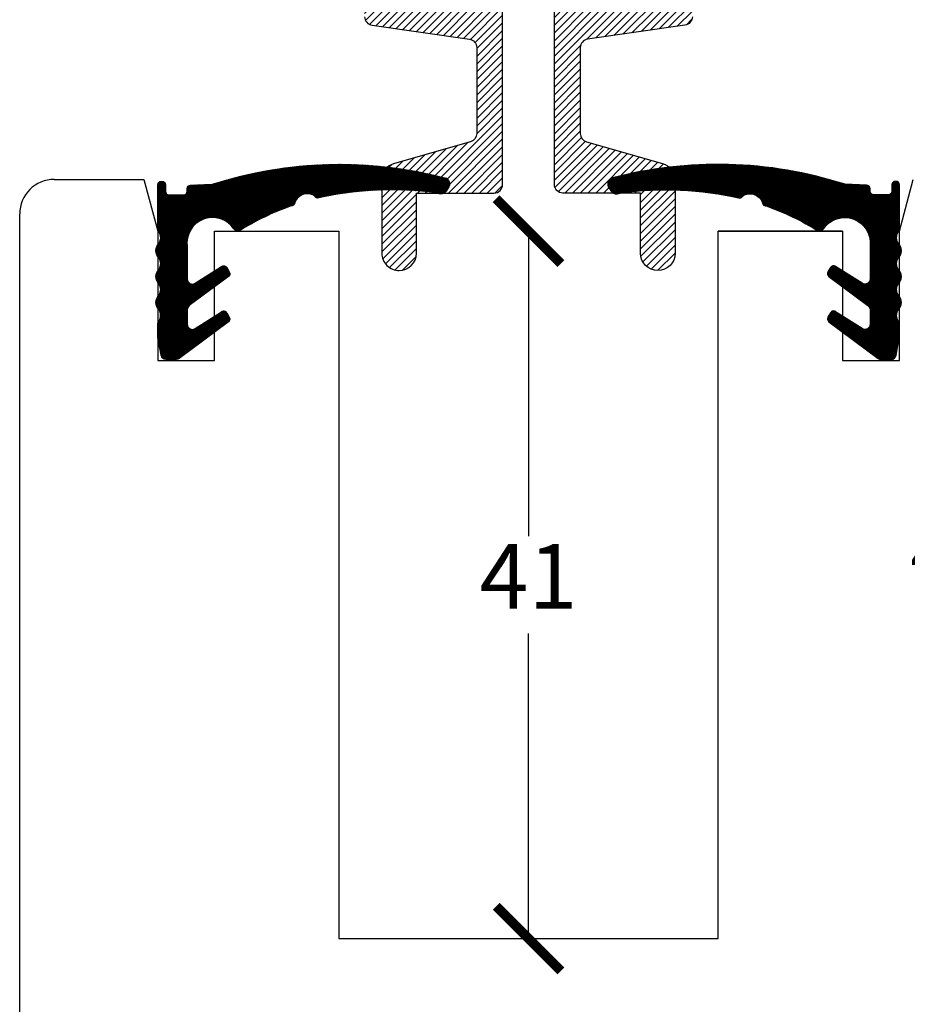
# Model space of a CAD drawing. Units: millimetres. Extents: x 8 to 412, y 8 to 586.
# Drawn here: x 85 to 137, y 381 to 438 of the extents above; entities that cross this region are included whole.
import ezdxf

# ---------------------------------------------------------------- set-up
doc = ezdxf.new("R2010")
doc.units = ezdxf.units.MM
doc.header["$LTSCALE"] = 0.5
doc.layers.add('TÆTNING', color=4, linetype='Continuous')
doc.styles.get("Standard").update_dxf_attribs({"font": 'arial.ttf'})
doc.dimstyles.new('M1.5', dxfattribs={"dimscale": 1.5, "dimtxt": 2.5, "dimasz": 2.5, "dimexe": 1.25, "dimexo": 0.625, "dimtad": 0, "dimtih": 1, "dimtoh": 1, "dimdec": 1, "dimtxsty": 'Standard', "dimblk": 'ARCHTICK', "dimcen": 2.5, "dimse1": 1, "dimse2": 1, "dimadec": 1, "dimazin": 0, "dimtfac": 1, "dimtdec": 1, "dimtmove": 0, "dimatfit": 3, "dimldrblk": 'NONE', "dimfxl": 1, "dimarcsym": 0})
pattern_1 = [(45, (10579.98883235569, 7238.034458832916), (-0.2245064030267288, 0.2245064030267289), [])]

# ---------------------------------------------------------------- blocks, each defined once
blk = doc.blocks.new('_ArchTick')
at = {"color": 0, "linetype": 'ByBlock', "const_width": 0.15}
blk.add_lwpolyline([(-0.5, -0.5), (0.5, 0.5)], dxfattribs=at)
blk = doc.blocks.new('*D9')
at = {"color": 0, "lineweight": -2, "transparency": 16777216}
for p, q in [((103.8384043916167, 371.0469745078835), (111.2022345416849, 371.0469745078835)), ((125.8384043916167, 371.0469745078835), (118.4745742415485, 371.0469745078835))]:
    blk.add_line(p, q, dxfattribs=at)
at = {"layer": 'Defpoints', "color": 0, "transparency": 16777216}
for p in [(103.8384043916167, 384.4943444071848), (125.8384043916167, 384.4943444071848), (125.8384043916167, 371.0469745078835)]:
    blk.add_point(p, dxfattribs=at)
at = {"color": 0, "lineweight": -2, "transparency": 16777216, "xscale": 3.75, "yscale": 3.75, "zscale": 3.75, "rotation": 180}
blk.add_blockref('_ArchTick', (103.8384043916167, 371.0469745078835), dxfattribs=at)
at = {"color": 0, "lineweight": -2, "transparency": 16777216, "xscale": 3.75, "yscale": 3.75, "zscale": 3.75}
blk.add_blockref('_ArchTick', (125.8384043916167, 371.0469745078835), dxfattribs=at)
at = {"color": 0, "transparency": 16777216, "insert": (114.8384043916167, 371.0469745078835), "char_height": 3.75, "attachment_point": 5}
blk.add_mtext('22', dxfattribs=at)
blk = doc.blocks.new('_None')
blk = doc.blocks.new('*D18')
at = {"color": 0, "lineweight": -2, "transparency": 16777216}
for p, q in [((139.8141794564619, 428.4943444071835), (139.8141794564619, 409.3068444071843)), ((139.8141794564619, 384.4943444071851), (139.8141794564619, 403.6818444071843))]:
    blk.add_line(p, q, dxfattribs=at)
at = {"layer": 'Defpoints', "color": 0, "transparency": 16777216}
for p in [(139.8141794564227, 428.4943444071835), (125.8384043916167, 384.4943444071851), (139.8141794564619, 384.4943444071851)]:
    blk.add_point(p, dxfattribs=at)
at = {"color": 0, "lineweight": -2, "transparency": 16777216, "xscale": 3.75, "yscale": 3.75, "zscale": 3.75}
for p, rotation in [((139.8141794564619, 428.4943444071835), 90), ((139.8141794564619, 384.4943444071851), 270)]:
    blk.add_blockref('_ArchTick', p, dxfattribs=dict(at, rotation=rotation))
at = {"color": 0, "transparency": 16777216, "insert": (139.814179456462, 406.4943444071841), "char_height": 3.75, "attachment_point": 5}
blk.add_mtext('44', dxfattribs=at)
blk = doc.blocks.new('*D19')
at = {"color": 0, "lineweight": -2, "transparency": 16777216}
for p, q in [((114.8384187916383, 425.4943444071832), (114.8384187916383, 407.8145183498854)), ((114.8384187916383, 384.4943444071851), (114.8384187916383, 402.1741704644829))]:
    blk.add_line(p, q, dxfattribs=at)
at = {"layer": 'Defpoints', "color": 0, "transparency": 16777216}
for p in [(103.8384043916167, 425.4943444071832), (103.8384043916167, 384.4943444071851), (114.8384187916383, 384.4943444071851)]:
    blk.add_point(p, dxfattribs=at)
at = {"color": 0, "lineweight": -2, "transparency": 16777216, "xscale": 3.75, "yscale": 3.75, "zscale": 3.75}
for p, rotation in [((114.8384187916383, 425.4943444071832), 90), ((114.8384187916383, 384.4943444071851), 270)]:
    blk.add_blockref('_ArchTick', p, dxfattribs=dict(at, rotation=rotation))
at = {"color": 0, "transparency": 16777216, "insert": (114.8384187916384, 404.994344407184), "char_height": 3.75, "attachment_point": 5}
blk.add_mtext('41', dxfattribs=at)

msp = doc.modelspace()

# ---------------------------------------------------------------- hatches: boundary and pattern name
h = msp.add_hatch()
h.set_pattern_fill('ANSI31', color=256, scale=0.1, style=0)
h.set_pattern_definition(pattern_1)
edge = h.paths.add_edge_path()
edge.add_arc((107.3369686507804, 424.2106423304801), 1, 270, 360)
edge.add_line((108.3369686507804, 424.2106423304801), (108.3369686507804, 427.7020395049701))
edge.add_line((108.3369686507804, 427.7020395049701), (112.8369686507804, 427.702039504971))
edge.add_arc((112.8369686507804, 428.202039504971), 0.5, 270, 360)
edge.add_line((113.3369686507804, 428.202039504971), (113.3369686507804, 438.4906423304808))
edge.add_line((113.3369686507804, 438.4906423304808), (107.8221871481664, 438.4906423304799))
edge.add_line((107.8221871481664, 438.4906423304799), (107.8221871481664, 438.977588028494))
edge.add_line((107.8221871481664, 438.977588028494), (108.3221856305399, 438.9763561101406))
edge.add_line((108.3221856305399, 438.9763561101406), (107.8251437522131, 440.177584386194))
edge.add_line((107.8251437522131, 440.177584386194), (108.3251422345902, 440.1763524678406))
edge.add_line((108.3251422345902, 440.1763524678406), (107.8281003562633, 441.377580743894))
edge.add_line((107.8281003562633, 441.377580743894), (108.3221856305436, 441.3763488255406))
edge.add_line((108.3221856305436, 441.3763488255406), (107.8251437522167, 442.577577101594))
edge.add_line((107.8251437522167, 442.577577101594), (108.3251422345902, 442.5763451832406))
edge.add_line((108.3251422345902, 442.5763451832406), (107.8281003562633, 443.777573459294))
edge.add_line((107.8281003562633, 443.777573459294), (108.3340120467337, 443.7763415409406))
edge.add_line((108.3340120467337, 443.7763415409406), (107.8369701684069, 444.977569816994))
edge.add_line((107.8369701684069, 444.977569816994), (108.3369686507804, 444.9763378986406))
edge.add_line((108.3369686507804, 444.9763378986406), (108.0011668552224, 445.7878884531672))
edge.add_arc((107.077145104412, 445.4055485467604), 1.00000000000094, 22.47869736058086, 68.21087180364965)
edge.add_line((107.4483367542352, 446.3341048235168), (107.177944555352, 446.4421944772228))
edge.add_arc((106.806752905532, 445.5136382004673), 0.9999999999990308, 68.21087180379966, 113.474872219007)
edge.add_line((106.4084060631112, 446.4308730630471), (106.1961600410295, 446.3386965266307))
edge.add_arc((106.5945068834467, 445.4214616640475), 1.000000000000864, 113.474872218738, 157.5213026393731)
edge.add_line((105.6704851326367, 445.8038015704549), (105.3280988386368, 444.9763378986406))
edge.add_line((105.3280988386368, 444.9763378986406), (105.828097321014, 444.977569816994))
edge.add_line((105.828097321014, 444.977569816994), (105.3310554426871, 443.7763415409406))
edge.add_line((105.3310554426871, 443.7763415409406), (105.8251407169637, 443.777573459294))
edge.add_line((105.8251407169637, 443.777573459294), (105.3280988386368, 442.5763451832406))
edge.add_line((105.3280988386368, 442.5763451832406), (105.828097321014, 442.577577101594))
edge.add_line((105.828097321014, 442.577577101594), (105.3310554426871, 441.3763488255406))
edge.add_line((105.3310554426871, 441.3763488255406), (105.8251407169637, 441.377580743894))
edge.add_line((105.8251407169637, 441.377580743894), (105.3280988386368, 440.1763524678406))
edge.add_line((105.3280988386368, 440.1763524678406), (105.8280973210103, 440.177584386194))
edge.add_line((105.8280973210103, 440.177584386194), (105.3369686507804, 438.9906468833694))
edge.add_line((105.3369686507804, 438.9906468833694), (105.3369686507804, 437.9242900313282))
edge.add_arc((105.8369686507826, 437.9242900313313), 0.5000000000022737, 180.0000000003648, 261.8698976459767)
edge.add_line((105.7662579726648, 437.4293152844982), (111.4076793288996, 436.6233979478927))
edge.add_arc((111.3369686507808, 436.1284232010623), 0.4999999999998272, -5.212541509536095e-11, 81.86989764582933, ccw=False)
edge.add_line((111.8369686507804, 436.1284232010619), (111.8369686507804, 431.1592216082861))
edge.add_arc((111.3369686507808, 431.1592216082859), 0.4999999999995453, -74.05460409906277, 2.5977442419389263e-11, ccw=False)
edge.add_line((111.4743292147296, 430.6784596344658), (107.0622475228856, 429.4178648653667))
edge.add_arc((107.3369686507826, 428.4563409177233), 1.000000000002376, 105.945395900862, 179.9999999998437)
edge.add_line((106.3369686507804, 428.456340917726), (106.336968650784, 424.2106423304801))
edge.add_arc((107.3369686507822, 424.2106423304783), 0.999999999998181, 179.9999999998958, 269.9999999998957)
h = msp.add_hatch()
h.set_pattern_fill('ANSI31', color=256, scale=0.1, style=0)
h.set_pattern_definition(pattern_1)
edge = h.paths.add_edge_path()
edge.add_arc((122.3369686507767, 424.2106423304801), 1, 180, 270, ccw=False)
edge.add_line((121.3369686507767, 424.2106423304801), (121.3369686507767, 427.7020395049701))
edge.add_line((121.3369686507767, 427.7020395049701), (116.8369686507767, 427.702039504971))
edge.add_arc((116.8369686507767, 428.202039504971), 0.5, 180, 270, ccw=False)
edge.add_line((116.3369686507767, 428.202039504971), (116.3369686507767, 438.4906423304808))
edge.add_line((116.3369686507767, 438.4906423304808), (121.8517501533906, 438.4906423304799))
edge.add_line((121.8517501533906, 438.4906423304799), (121.8517501533906, 438.977588028494))
edge.add_line((121.8517501533906, 438.977588028494), (121.3517516710172, 438.9763561101406))
edge.add_line((121.3517516710172, 438.9763561101406), (121.848793549344, 440.177584386194))
edge.add_line((121.848793549344, 440.177584386194), (121.3487950669669, 440.1763524678406))
edge.add_line((121.3487950669669, 440.1763524678406), (121.8458369452937, 441.377580743894))
edge.add_line((121.8458369452937, 441.377580743894), (121.3517516710172, 441.3763488255406))
edge.add_line((121.3517516710172, 441.3763488255406), (121.848793549344, 442.577577101594))
edge.add_line((121.848793549344, 442.577577101594), (121.3487950669669, 442.5763451832406))
edge.add_line((121.3487950669669, 442.5763451832406), (121.8458369452937, 443.777573459294))
edge.add_line((121.8458369452937, 443.777573459294), (121.3399252548234, 443.7763415409406))
edge.add_line((121.3399252548234, 443.7763415409406), (121.8369671331502, 444.977569816994))
edge.add_line((121.8369671331502, 444.977569816994), (121.3369686507767, 444.9763378986406))
edge.add_line((121.3369686507767, 444.9763378986406), (121.6727704463383, 445.7878884531672))
edge.add_arc((122.5967921971487, 445.4055485467604), 1.00000000000094, 111.78912819635039, 157.5213026394192, ccw=False)
edge.add_line((122.2256005473255, 446.3341048235168), (122.495992746205, 446.4421944772228))
edge.add_arc((122.8671843960251, 445.5136382004673), 0.9999999999990308, 66.52512778099299, 111.78912819620041, ccw=False)
edge.add_line((123.2655312384459, 446.4308730630471), (123.4777772605312, 446.3386965266307))
edge.add_arc((123.0794304181122, 445.421461664052), 0.9999999999974175, 22.47869736042611, 66.52512778106262, ccw=False)
edge.add_line((124.0034521689204, 445.8038015704549), (124.3458384629203, 444.9763378986406))
edge.add_line((124.3458384629203, 444.9763378986406), (123.8458399805431, 444.977569816994))
edge.add_line((123.8458399805431, 444.977569816994), (124.34288185887, 443.7763415409406))
edge.add_line((124.34288185887, 443.7763415409406), (123.8487965845934, 443.777573459294))
edge.add_line((123.8487965845934, 443.777573459294), (124.3458384629203, 442.5763451832406))
edge.add_line((124.3458384629203, 442.5763451832406), (123.8458399805468, 442.577577101594))
edge.add_line((123.8458399805468, 442.577577101594), (124.3428818588736, 441.3763488255406))
edge.add_line((124.3428818588736, 441.3763488255406), (123.8487965845934, 441.377580743894))
edge.add_line((123.8487965845934, 441.377580743894), (124.3458384629203, 440.1763524678406))
edge.add_line((124.3458384629203, 440.1763524678406), (123.8458399805468, 440.177584386194))
edge.add_line((123.8458399805468, 440.177584386194), (124.3369686507767, 438.9906468833694))
edge.add_line((124.3369686507767, 438.9906468833694), (124.3369686507767, 437.9242900313282))
edge.add_arc((123.8369686507763, 437.9242900313293), 0.5000000000004547, 278.1301023542628, 359.9999999998697, ccw=False)
edge.add_line((123.9076793288959, 437.4293152844982), (118.2662579726575, 436.6233979478927))
edge.add_arc((118.3369686507763, 436.1284232010623), 0.4999999999998272, 98.13010235417072, 180.0000000000521)
edge.add_line((117.8369686507767, 436.1284232010619), (117.8369686507767, 431.1592216082861))
edge.add_arc((118.3369686507763, 431.1592216082859), 0.4999999999995453, 179.9999999999739, 254.0546040990628)
edge.add_line((118.1996080868275, 430.6784596344658), (122.6116897786751, 429.4178648653667))
edge.add_arc((122.3369686507763, 428.4563409177258), 1.000000000000471, 1.3017142919125035e-11, 74.05460409899842, ccw=False)
edge.add_line((123.3369686507767, 428.456340917726), (123.3369686507767, 424.2106423304801))
edge.add_arc((122.3369686507767, 424.2106423304801), 1, -90, 0, ccw=False)
at = {"layer": 'TÆTNING'}
h = msp.add_hatch(dxfattribs=at)
h.set_pattern_fill('ANSI31', color=251, scale=0.01, style=0)
h.set_pattern_definition([(135, (-6597.071048609693, 3587.653323394932), (0.02245064030267288, 0.02245064030267288), [])])
edge = h.paths.add_edge_path()
edge.add_arc((109.7349723637753, 428.0464581059503), 0.4000000000005938, 241.8139573239144, 325.0512116998134, ccw=False)
edge.add_line((109.5460379380866, 427.6938906900002), (109.5157236825517, 427.7115330629201))
edge.add_arc((106.9042753873809, 408.2516313196245), 19.63434333144517, 442.3567771547225, 462.6526784308731)
edge.add_arc((102.6333095110722, 427.6069451861056), 0.2000000000001051, 202.5313527838753, 261.4458221191435, ccw=False)
edge.add_arc((102.0166398806405, 426.8816799864387), 0.7792855143239484, 416.3394582427067, 527.7787479260783)
edge.add_arc((101.0899871251686, 427.1596307389443), 0.1999999999993621, 266.68813917087255, 325.60260850630914, ccw=False)
edge.add_arc((106.4043840972236, 412.0607004780829), 15.8225734781028, 469.6701427780642, 481.8653812409431)
edge.add_arc((98.00555518483543, 425.7951668254088), 0.3000000000000225, 213.9528193460742, 278.7606982260144, ccw=False)
edge.add_arc((96.52365804031524, 424.7973890554201), 1.486499265384873, 393.9528193460255, 547.8356254386274)
edge.add_line((95.05103782677998, 424.5947322700138), (95.05103782677998, 422.7252446000791))
edge.add_arc((95.35103782677925, 422.7252446000791), 0.2999999999992724, 540, 662.4700939438594)
edge.add_line((95.51209562256645, 422.4721430662719), (97.04743837950173, 423.4491380156585))
edge.add_arc((97.16696484600925, 423.2887839580096), 0.2000000000007599, 390.48258719983147, 486.7005134901389, ccw=False)
edge.add_line((97.33932151940553, 423.390239254252), (97.49240503491546, 423.1301743146903))
edge.add_arc((97.32004836151555, 423.0287190184488), 0.2000000000005484, 306.70051348993, 390.4825871994747, ccw=False)
edge.add_line((97.43957482802307, 422.8683649607999), (95.17174812701796, 421.1779474172833))
edge.add_arc((95.35103782677925, 420.9374163308128), 0.2999999999990484, 486.7005134901117, 540.0000000001736)
edge.add_line((95.05103782677998, 420.9374163308119), (95.05103782677998, 420.1024813635311))
edge.add_arc((95.35103782677925, 420.1024813635311), 0.3000000000001819, 539.999999999913, 662.4700939437128)
edge.add_line((95.51209562257009, 419.8493798297229), (97.04743837950173, 420.8263747791077))
edge.add_arc((97.16696484600925, 420.6660207214597), 0.2000000000007599, 390.48258719983147, 486.7005134901389, ccw=False)
edge.add_line((97.33932151940553, 420.7674760177022), (97.49240503491546, 420.5074110781404))
edge.add_arc((97.32004836151555, 420.4059557818989), 0.2000000000005484, 306.70051348993, 390.4825871994747, ccw=False)
edge.add_line((97.43957482802307, 420.24560172425), (94.58899121868399, 418.1208024437972))
edge.add_arc((94.40970151892634, 418.3613335302696), 0.2999999999997777, 270, 306.7005134900079, ccw=False)
edge.add_line((94.40970151892634, 418.0613335302703), (93.83222806441427, 418.0613335302703))
edge.add_arc((93.83222806441427, 418.3613335302696), 0.2999999999992724, 190.1161707287546, 269.9999999998263, ccw=False)
edge.add_line((93.53689197044241, 418.3086401569115), (93.35570173280666, 419.3241761463621))
edge.add_arc((93.65103782677852, 419.376869519722), 0.3000000000010929, 180.0000000001737, 190.1161707290661, ccw=False)
edge.add_line((93.35103782677925, 419.3768695197202), (93.35103782677925, 420.0969107880762))
edge.add_arc((93.65103782677852, 420.096910788078), 0.3000000000001819, 140.1575031768016, 180.0000000001737, ccw=False)
edge.add_arc((92.89161870192129, 420.6102805890139), 0.6189261701649155, 328.7409421763082, 391.0291381542571)
edge.add_arc((93.82656925990614, 421.3625724205756), 0.5927896102038287, 179.999999999956, 226.9592919371794, ccw=False)
edge.add_arc((93.82656925990614, 421.3625724205765), 0.5927896102039085, 133.0407080628207, 180.000000000044, ccw=False)
edge.add_arc((92.92091100961716, 422.1125724205765), 0.59278961020351, 327.7011491190793, 392.2988508809207)
edge.add_arc((93.82658633741539, 422.8620211719851), 0.5923985029557473, 179.946684162566, 226.9216957493691, ccw=False)
edge.add_arc((93.82697770114191, 422.8625724205765), 0.5927896102039085, 133.0407080628207, 180.000000000044, ccw=False)
edge.add_arc((92.92131945085293, 423.6125724205765), 0.59278961020351, 327.7011491190793, 392.2988508809207)
edge.add_arc((93.82697770114191, 424.3625724205756), 0.5927896102038287, 179.999999999956, 226.9592919371794, ccw=False)
edge.add_arc((93.82697770114191, 424.3625724205765), 0.5927896102039085, 133.0407080628207, 180.000000000044, ccw=False)
edge.add_arc((92.92131945085293, 425.1125724205765), 0.59278961020351, 327.7011491190793, 392.2988508809207)
edge.add_arc((93.82697770114555, 425.862572420572), 0.5927896102024113, 220.2811493129595, 226.9592919368108, ccw=False)
edge.add_line((93.37474971925349, 425.4793109245172), (93.37474971813299, 425.4793109235677))
edge.add_arc((93.45103782678143, 425.5439648057315), 0.1000000000000596, 180.0000000002605, 220.281149313624, ccw=False)
edge.add_line((93.35103782677925, 425.5439648057315), (93.35103782677561, 428.1797968762119))
edge.add_arc((93.55103782677998, 428.1797968762119), 0.2000000000007276, 450, 539.9999999998697, ccw=False)
edge.add_line((93.55103782677998, 428.3797968762126), (93.58899823435877, 428.3797968762126))
edge.add_arc((93.58899823435877, 428.1797968762119), 0.2000000000002728, 360.0000000001303, 450, ccw=False)
edge.add_line((93.7889982343595, 428.1797968762119), (93.7889982343595, 427.8052004562139))
edge.add_arc((93.98899823436022, 427.8052004562148), 0.2000000000007276, 180.0000000001303, 270)
edge.add_line((93.98899823436022, 427.6052004562141), (94.85103782677561, 427.6052004562141))
edge.add_arc((94.85103782677925, 427.8052004562148), 0.2000000000002728, 270, 359.9999999998697)
edge.add_line((95.05103782677998, 427.8052004562148), (95.05103782677998, 427.9613335302699))
edge.add_arc((95.2510378267807, 427.9613335302699), 0.2000000000007276, 450, 539.9999999998697, ccw=False)
edge.add_line((95.2510378267807, 428.1613335302698), (96.49676667941185, 428.2079547931523))
edge.add_arc((103.8834874243557, 405.2455353886251), 24.12128413399983, 435.11369246456604, 467.8323284329756, ccw=False)
edge.add_line((110.0802897647927, 428.5572489469803), (110.081160688519, 428.5566688968672))
edge.add_arc((109.8590527494753, 428.2240007988892), 0.3999999999988998, 325.0512116997175, 416.27069677498105, ccw=False)
edge.add_line((110.1869185042569, 427.994863183382), (110.0628381185606, 427.8173204904422))
h = msp.add_hatch(dxfattribs=at)
h.set_pattern_fill('ANSI31', color=251, scale=0.01, style=0)
h.set_pattern_definition([(45, (6826.762830251985, 3587.653323394932), (-0.02245064030267288, 0.02245064030267288), [])])
edge = h.paths.add_edge_path()
edge.add_arc((119.9568092785166, 428.0464581059503), 0.4000000000005938, 214.9487883001866, 298.1860426760855)
edge.add_line((120.1457437042054, 427.6938906900002), (120.1760579597403, 427.7115330629201))
edge.add_arc((122.7875062549074, 408.2516313196245), 19.63434333144517, 77.3473215691269, 97.64322284527748, ccw=False)
edge.add_arc((127.0584721312161, 427.6069451861056), 0.2000000000001051, 278.5541778808565, 337.4686472161247)
edge.add_arc((127.6751417616515, 426.8816799864387), 0.7792855143239484, 12.221252073921676, 123.66054175729329, ccw=False)
edge.add_arc((128.6017945171234, 427.1596307389443), 0.1999999999993621, 214.3973914936909, 273.3118608291274)
edge.add_arc((123.2873975450648, 412.0607004780829), 15.8225734781028, 58.13461875905688, 70.32985722193581, ccw=False)
edge.add_arc((131.6862264574565, 425.7951668254088), 0.3000000000000225, 261.2393017739856, 326.0471806539257)
edge.add_arc((133.1681236019767, 424.7973890554201), 1.486499265384873, -7.835625438627289, 146.0471806539745, ccw=False)
edge.add_line((134.640743815512, 424.5947322700138), (134.640743815512, 422.7252446000791))
edge.add_arc((134.3407438155127, 422.7252446000791), 0.2999999999992724, -122.47009394385941, 0, ccw=False)
edge.add_line((134.1796860197255, 422.4721430662719), (132.6443432627939, 423.4491380156585))
edge.add_arc((132.5248167962827, 423.2887839580096), 0.2000000000007599, 53.29948650986109, 149.5174128001685)
edge.add_line((132.3524601228864, 423.390239254252), (132.1993766073801, 423.1301743146903))
edge.add_arc((132.3717332807764, 423.0287190184488), 0.2000000000005484, 149.5174128005253, 233.29948651007)
edge.add_line((132.2522068142689, 422.8683649607999), (134.520033515274, 421.1779474172833))
edge.add_arc((134.3407438155127, 420.9374163308128), 0.2999999999990484, -1.737134880386293e-10, 53.29948650988831, ccw=False)
edge.add_line((134.640743815512, 420.9374163308119), (134.640743815512, 420.1024813635311))
edge.add_arc((134.3407438155091, 420.1024813635311), 0.3000000000001819, -122.47009394371281, 8.691358743817545e-11, ccw=False)
edge.add_line((134.1796860197219, 419.8493798297229), (132.6443432627902, 420.8263747791077))
edge.add_arc((132.5248167962827, 420.6660207214597), 0.2000000000007599, 53.29948650986109, 149.5174128001685)
edge.add_line((132.3524601228864, 420.7674760177022), (132.1993766073801, 420.5074110781404))
edge.add_arc((132.3717332807764, 420.4059557818989), 0.2000000000005484, 149.5174128005253, 233.29948651007)
edge.add_line((132.2522068142689, 420.24560172425), (135.1027904236043, 418.1208024437972))
edge.add_arc((135.2820801233656, 418.3613335302696), 0.2999999999997777, 233.2994865099921, 270)
edge.add_line((135.2820801233656, 418.0613335302703), (135.8595535778741, 418.0613335302703))
edge.add_arc((135.8595535778741, 418.3613335302696), 0.2999999999992724, 270.0000000001737, 349.8838292712454)
edge.add_line((136.1548896718496, 418.3086401569115), (136.3360799094889, 419.3241761463621))
edge.add_arc((136.0407438155135, 419.376869519722), 0.3000000000010929, 349.8838292709339, 359.9999999998263)
edge.add_line((136.3407438155127, 419.3768695197202), (136.3407438155127, 420.0969107880762))
edge.add_arc((136.0407438155135, 420.096910788078), 0.3000000000001819, 359.9999999998263, 399.8424968231985)
edge.add_arc((136.8001629403707, 420.6102805890139), 0.6189261701649155, 148.9708618457429, 211.2590578236918, ccw=False)
edge.add_arc((135.8652123823858, 421.3625724205756), 0.5927896102038287, 313.0407080628207, 360.0000000000439)
edge.add_arc((135.8652123823858, 421.3625724205765), 0.5927896102039085, 359.999999999956, 406.9592919371793)
edge.add_arc((136.7708706326748, 422.1125724205765), 0.59278961020351, 147.7011491190793, 212.2988508809207, ccw=False)
edge.add_arc((135.8651953048766, 422.8620211719851), 0.5923985029557473, 313.0783042506308, 360.053315837434)
edge.add_arc((135.8648039411501, 422.8625724205765), 0.5927896102039085, 359.999999999956, 406.9592919371793)
edge.add_arc((136.770462191439, 423.6125724205765), 0.59278961020351, 147.7011491190793, 212.2988508809207, ccw=False)
edge.add_arc((135.8648039411501, 424.3625724205756), 0.5927896102038287, 313.0407080628207, 360.0000000000439)
edge.add_arc((135.8648039411501, 424.3625724205765), 0.5927896102039085, 359.999999999956, 406.9592919371793)
edge.add_arc((136.770462191439, 425.1125724205765), 0.59278961020351, 147.7011491190793, 212.2988508809207, ccw=False)
edge.add_arc((135.8648039411464, 425.862572420572), 0.5927896102024113, 313.0407080631891, 319.7188506870405)
edge.add_line((136.3170319230385, 425.4793109245172), (136.317031924159, 425.4793109235677))
edge.add_arc((136.2407438155105, 425.5439648057315), 0.1000000000000596, 319.718850686376, 359.9999999997394)
edge.add_line((136.3407438155127, 425.5439648057315), (136.3407438155127, 428.1797968762119))
edge.add_arc((136.140743815512, 428.1797968762119), 0.2000000000007276, 1.302755197522717e-10, 90)
edge.add_line((136.140743815512, 428.3797968762126), (136.1027834079296, 428.3797968762126))
edge.add_arc((136.1027834079332, 428.1797968762119), 0.2000000000002728, 90, 179.9999999998697)
edge.add_line((135.9027834079325, 428.1797968762119), (135.9027834079325, 427.8052004562139))
edge.add_arc((135.7027834079317, 427.8052004562148), 0.2000000000007276, 270, 359.9999999998697, ccw=False)
edge.add_line((135.7027834079317, 427.6052004562141), (134.8407438155127, 427.6052004562141))
edge.add_arc((134.8407438155127, 427.8052004562148), 0.2000000000002728, 180.0000000001303, 270, ccw=False)
edge.add_line((134.640743815512, 427.8052004562148), (134.640743815512, 427.9613335302699))
edge.add_arc((134.4407438155113, 427.9613335302699), 0.2000000000007276, 1.302755197522717e-10, 90)
edge.add_line((134.4407438155113, 428.1613335302698), (133.1950149628801, 428.2079547931523))
edge.add_arc((125.8082942179326, 405.2455353886251), 24.12128413399983, 72.16767156702441, 104.8863075354339)
edge.add_line((119.6114918774992, 428.5572489469803), (119.6106209537693, 428.5566688968672))
edge.add_arc((119.8327288928167, 428.2240007988892), 0.3999999999988998, 123.729303225019, 214.9487883002825)
edge.add_line((119.504863138035, 427.994863183382), (119.628943523735, 427.8173204904422))

# ---------------------------------------------------------------- linework, layer by layer
for p, q in [((87.33840439161668, 428.494344407183), (92.53455681432479, 428.494344407183)), ((92.53455681432479, 428.494344407183), (93.33840439161668, 425.494344407183)), ((136.3384043916167, 425.494344407183), (137.1422519689122, 428.494344407183)), ((85.33840439161304, 334.2618186851394), (85.33840439161304, 426.494344407183)), ((93.33840439161668, 425.494344407183), (93.33840439161668, 417.994344407183)), ((96.63840439161595, 417.994344407183), (96.63840439161595, 425.494344407183)), ((96.63840439161595, 425.494344407183), (103.8384043916167, 425.494344407183)), ((103.8384043916167, 425.494344407183), (103.8384043916167, 384.4943444071848)), ((133.0384043916174, 425.494344407183), (125.8384043916167, 425.494344407183)), ((125.8384043916167, 425.494344407183), (133.0384043916174, 425.494344407183)), ((125.8384043916167, 384.4943444071848), (125.8384043916167, 425.494344407183)), ((133.0384043916174, 425.494344407183), (133.0384043916174, 417.994344407183)), ((136.3384043916167, 417.994344407183), (136.3384043916167, 425.494344407183)), ((93.33840439161668, 417.994344407183), (96.63840439161595, 417.994344407183)), ((133.0384043916174, 417.994344407183), (136.3384043916167, 417.994344407183)), ((103.8384043916167, 384.4943444071848), (105.8384043916167, 384.4943444071848)), ((105.8384043916167, 384.4943444071848), (105.8384187916135, 384.4943941580875)), ((105.8384187916135, 384.4943941580875), (123.8384187916135, 384.4943941580875)), ((123.8384187916135, 384.4943941580875), (123.8384043916167, 384.4943444071848)), ((123.8384043916167, 384.4943444071848), (125.8384043916167, 384.4943444071848))]:
    msp.add_line(p, q)
for points in [[(105.3369686507804, 437.9242900313282, 0.3732377824512785), (105.7662579726648, 437.4293152844982), (111.4076793288996, 436.6233979478927, -0.3732377824526593), (111.8369686507804, 436.1284232010619), (111.8369686507804, 431.1592216082861, -0.3348602696008844), (111.4743292147296, 430.6784596344658), (107.0622475228856, 429.4178648653667, 0.3348602696003864), (106.3369686507804, 428.456340917726), (106.336968650784, 424.2106423304801, 0.414213562373095), (107.3369686507804, 423.2106423304801), (107.3369686507804, 423.2106423304801, 0.414213562373095), (108.3369686507804, 424.2106423304801), (108.3369686507804, 427.7020395049701), (112.8369686507804, 427.702039504971, 0.414213562373095), (113.3369686507804, 428.202039504971), (113.3369686507804, 438.4906423304808)], [(124.3369686507767, 437.9242900313282, -0.3732377824512785), (123.9076793288959, 437.4293152844982), (118.2662579726575, 436.6233979478927, 0.3732377824526593), (117.8369686507767, 436.1284232010619), (117.8369686507767, 431.1592216082861, 0.3348602696008844), (118.1996080868275, 430.6784596344658), (122.6116897786751, 429.4178648653667, -0.3348602696003864), (123.3369686507767, 428.456340917726), (123.3369686507767, 424.2106423304801, -0.414213562373095), (122.3369686507767, 423.2106423304801), (122.3369686507767, 423.2106423304801, -0.414213562373095), (121.3369686507767, 424.2106423304801), (121.3369686507767, 427.7020395049701), (116.8369686507767, 427.702039504971, -0.414213562373095), (116.3369686507767, 428.202039504971), (116.3369686507767, 438.4906423304808)]]:
    msp.add_lwpolyline(points, format="xyb")
msp.add_arc((87.33840439161668, 426.4943444071812), 2.000000000001819, 89.99999999989578, 179.9999999998958)
for points in [[(110.0628381141078, 427.8173204904422, -0.3800503857410822), (109.5460379336337, 427.6938906900002), (109.5157236780988, 427.7115330629192, 0.0887898066272749), (102.6035605984407, 427.409170055055, -0.2628790013641669), (102.4485755093674, 427.530307400001, 0.5285752631291513), (101.255014964453, 427.0466448513696, -0.2628790013645115), (101.078432982119, 426.9599647631719, 0.05326204590580651), (98.051247559285, 425.4986668987483, -0.2905641369163342), (97.75670585143689, 425.6276138144465, 0.7946013575717307), (95.05103782232709, 424.5947322700138), (95.05103782232709, 422.7252446000791, 0.5918112376576212), (95.51209561811356, 422.4721430662719), (97.04743837504884, 423.4491380156585, -0.446368543199627), (97.33932151495264, 423.390239254252), (97.49240503046258, 423.1301743146894, -0.3827734358596414), (97.43957482357018, 422.8683649607999), (95.17174812256508, 421.1779474172843, 0.2368483790000556), (95.05103782232709, 420.9374163308119), (95.05103782232709, 420.1024813635311, 0.5918112376580221), (95.5120956181172, 419.8493798297229), (97.04743837504884, 420.8263747791086, -0.446368543199627), (97.33932151495264, 420.7674760177022), (97.49240503046258, 420.5074110781395, -0.3827734358596414), (97.43957482357018, 420.24560172425), (94.58899121423474, 418.1208024437972, -0.1615192102868003), (94.40970151447345, 418.0613335302703), (93.83222805996138, 418.0613335302703, -0.3633962997049397), (93.53689196598953, 418.3086401569115), (93.35570172835014, 419.3241761463621, -0.04416881089430097), (93.35103782232636, 419.3768695197202), (93.35103782232636, 420.0969107880771, -0.1756184621669407), (93.42069526126306, 420.28911459804, 0.2786792217154266), (93.42197979057983, 420.9293208921542, -0.2078149988647278), (93.23377964524934, 421.3625724205765, -0.2078149988647277), (93.42197979057983, 421.7958239489969, 0.2895699048862662), (93.42197979057983, 422.4293208921542, -0.2078865519929597), (93.23418808648512, 422.8625724205765, -0.2078149988647277), (93.4223882318156, 423.2958239489969, 0.2895699048862662), (93.4223882318156, 423.9293208921542, -0.2078149988647278), (93.23418808648512, 424.3625724205765, -0.2078149988647277), (93.4223882318156, 424.7958239489969, 0.2895699048862662), (93.4223882318156, 425.4293208921542, -0.029147144014918), (93.3747497148006, 425.4793109245172), (93.3747497136801, 425.4793109235677, -0.1775921412988102), (93.35103782232636, 425.5439648057315), (93.35103782232636, 428.1797968762119, -0.414213562373095), (93.55103782232709, 428.3797968762126), (93.58899822990588, 428.3797968762126, -0.414213562373095), (93.78899822990661, 428.1797968762119), (93.78899822990661, 427.8052004562148, 0.414213562373095), (93.98899822990734, 427.6052004562141), (94.85103782232636, 427.6052004562141, 0.414213562373095), (95.05103782232709, 427.8052004562148), (95.05103782232709, 427.9613335302699, -0.414213562373095), (95.25103782232782, 428.1613335302698), (96.49676667495896, 428.2079547931523, -0.1437398302024965), (110.0802897603398, 428.5572489469803), (110.0811606840698, 428.5566688968672, -0.4204613396287504), (110.1869184998041, 427.994863183382)], [(119.6289435237313, 427.8173204904422, 0.3800503857410822), (120.1457437042054, 427.6938906900002), (120.1760579597403, 427.7115330629192, -0.0887898066272749), (127.0882210393984, 427.409170055055, 0.2628790013641669), (127.2432061284717, 427.530307400001, -0.5285752631291513), (128.436766673386, 427.0466448513696, 0.2628790013645115), (128.6133486557201, 426.9599647631719, -0.05326204590580651), (131.6405340785541, 425.4986668987483, 0.2905641369163342), (131.9350757864022, 425.6276138144465, -0.7946013575717307), (134.640743815512, 424.5947322700138), (134.640743815512, 422.7252446000791, -0.5918112376576212), (134.1796860197255, 422.4721430662719), (132.6443432627902, 423.4491380156585, 0.446368543199627), (132.3524601228864, 423.390239254252), (132.1993766073765, 423.1301743146894, 0.3827734358596414), (132.2522068142689, 422.8683649607999), (134.520033515274, 421.1779474172843, -0.2368483790000556), (134.640743815512, 420.9374163308119), (134.640743815512, 420.1024813635311, -0.5918112376580221), (134.1796860197219, 419.8493798297229), (132.6443432627902, 420.8263747791086, 0.446368543199627), (132.3524601228864, 420.7674760177022), (132.1993766073765, 420.5074110781395, 0.3827734358596414), (132.2522068142689, 420.24560172425), (135.1027904236043, 418.1208024437972, 0.1615192102868003), (135.2820801233656, 418.0613335302703), (135.8595535778777, 418.0613335302703, 0.3633962997049397), (136.1548896718496, 418.3086401569115), (136.3360799094889, 419.3241761463621, 0.04416881089430097), (136.3407438155127, 419.3768695197202), (136.3407438155127, 420.0969107880771, 0.1756184621669407), (136.271086376576, 420.28911459804, -0.2786792217154266), (136.2698018472593, 420.9293208921542, 0.2078149988647278), (136.4580019925897, 421.3625724205765, 0.2078149988647277), (136.2698018472593, 421.7958239489969, -0.2895699048862662), (136.2698018472593, 422.4293208921542, 0.2078865519929597), (136.457593551354, 422.8625724205765, 0.2078149988647277), (136.2693934060235, 423.2958239489969, -0.2895699048862662), (136.2693934060235, 423.9293208921542, 0.2078149988647278), (136.457593551354, 424.3625724205765, 0.2078149988647277), (136.2693934060235, 424.7958239489969, -0.2895699048862662), (136.2693934060235, 425.4293208921542, 0.029147144014918), (136.3170319230385, 425.4793109245172), (136.317031924159, 425.4793109235677, 0.1775921412988102), (136.3407438155127, 425.5439648057315), (136.3407438155127, 428.1797968762119, 0.414213562373095), (136.140743815512, 428.3797968762126), (136.1027834079332, 428.3797968762126, 0.414213562373095), (135.9027834079325, 428.1797968762119), (135.9027834079325, 427.8052004562148, -0.414213562373095), (135.7027834079317, 427.6052004562141), (134.8407438155127, 427.6052004562141, -0.414213562373095), (134.640743815512, 427.8052004562148), (134.640743815512, 427.9613335302699, 0.414213562373095), (134.4407438155113, 428.1613335302698), (133.1950149628801, 428.2079547931523, 0.1437398302024965), (119.6114918774992, 428.5572489469803), (119.6106209537693, 428.5566688968672, 0.4204613396287504), (119.504863138035, 427.994863183382)]]:
    msp.add_lwpolyline(points, format="xyb", close=True, dxfattribs=at)

# ---------------------------------------------------------------- dimensions: what is measured, and where the dimension line sits
for base, p1, p2, picture, middle in [((139.8141794564619, 384.4943444071851), (139.8141794564226, 428.4943444071832), (125.8384043916167, 384.4943444071848), '*D18', (139.814179456462, 406.4943444071841)), ((114.8384187916383, 384.4943444071851), (103.8384043916167, 425.494344407183), (103.8384043916167, 384.4943444071848), '*D19', (114.8384187916384, 404.994344407184))]:
    dim = msp.add_linear_dim(base=base, p1=p1, p2=p2, angle=90, dimstyle='M1.5', override={"dimscale": 1.5, "dimlfac": 1})
    dim.commit()
    dim.dimension.update_dxf_attribs({"geometry": picture, "text_midpoint": middle})
dim = msp.add_linear_dim(base=(125.8384043916167, 371.0469745078835), p1=(103.8384043916167, 384.4943444071848), p2=(125.8384043916167, 384.4943444071848), dimstyle='M1.5', override={"dimscale": 1.5, "dimlfac": 1})
dim.commit()
dim.dimension.update_dxf_attribs({"geometry": '*D9', "text_midpoint": (114.8384043916167, 371.0469745078835)})

doc.saveas('drawing.dxf')
